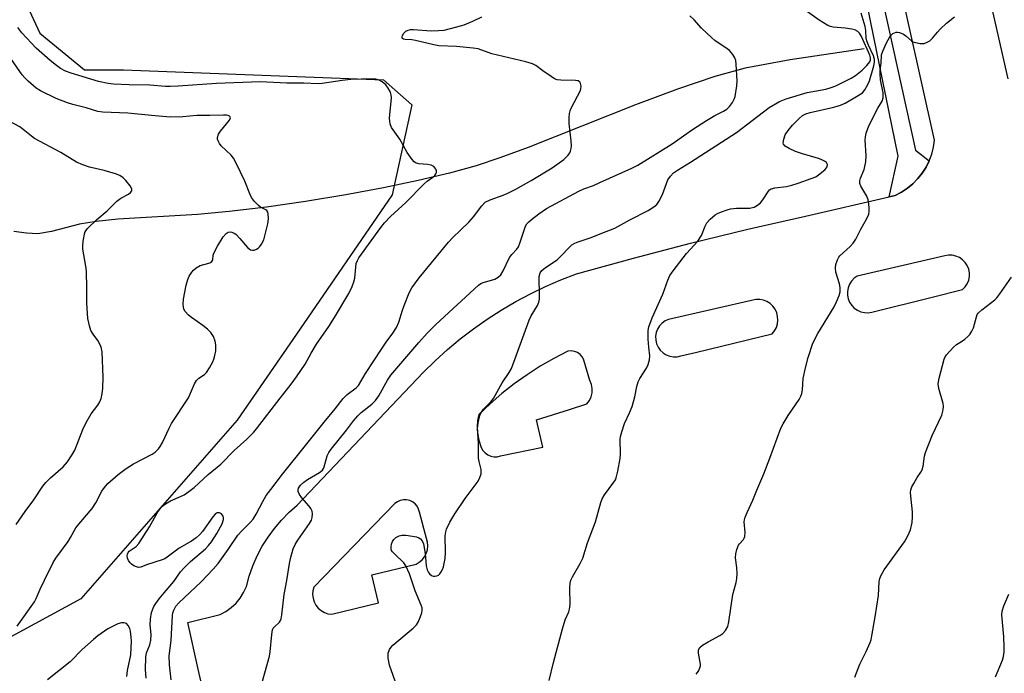
# Model space of a CAD drawing. Units: inches. Extents: x 1309763 to 1315764, y 533447 to 537448.
# Drawn here: x 1313156 to 1313447, y 535599 to 535793 of the extents above; entities that cross this region are included whole.
import ezdxf

# ---------------------------------------------------------------- set-up
doc = ezdxf.new("R2010")
doc.units = ezdxf.units.IN
doc.header["$MEASUREMENT"] = 0
for name, color, linetype in [('HYDRO-Single Line Stream', 4, 'Continuous'), ('NTRL-Trees', 3, 'Continuous'), ('TRANS-Parking Lot', 4, 'Continuous'), ('TRANS-Street Sidewalk', 7, 'Continuous'), ('Undefined', 1, 'Continuous')]:
    doc.layers.add(name, color=color, linetype=linetype)

msp = doc.modelspace()

# ---------------------------------------------------------------- linework, layer by layer
at = {"layer": 'HYDRO-Single Line Stream'}
msp.add_lwpolyline([(1313405.83, 535784.2), (1313383.83, 535780.97), (1313370.56, 535778.49), (1313361.54, 535776.04), (1313350.52, 535772.32), (1313338.06, 535767.6), (1313306.29, 535754.99), (1313297.91, 535751.92), (1313290.86, 535749.6), (1313282.97, 535747.41), (1313273.74, 535745.21), (1313263.39, 535743.05), (1313252.24, 535740.97), (1313240.32, 535739.01), (1313228.76, 535737.35), (1313217.74, 535736.02), (1313208.35, 535735.15), (1313184.81, 535733.78), (1313178.35, 535733.12), (1313173.44, 535732.29), (1313165.11, 535730.15), (1313161.05, 535729.48), (1313157.72, 535729.61), (1313153.98, 535730.17)], dxfattribs=at)
at = {"layer": 'NTRL-Trees'}
msp.add_polyline3d([(1312904.63, 536106.05, 0), (1312987.13, 536129.88, 0), (1313032.69, 536152.1, 0), (1313063.44, 536183.96, 0), (1313117.52, 536203.22, 0), (1313141.98, 536188.57, 0), (1313147.89, 536151.36, 0), (1313145.22, 536126.2, 0), (1313137.87, 536115.69, 0), (1313113.07, 536080.24, 0), (1313095.49, 536047.39, 0), (1313106.58, 535975.69, 0), (1313148.53, 535817.08, 0), (1313161.68, 535788.89, 0), (1313174.93, 535778.01, 0), (1313186.42, 535778.01, 0), (1313263.46, 535775.03, 0), (1313271.87, 535767.69, 0), (1313266.05, 535740.95, 0), (1313237.66, 535699.74, 0), (1313220.12, 535674.27, 0), (1313173.82, 535621.31, 0), (1313112.33, 535587.97, 0)], dxfattribs=at)
at = {"layer": 'TRANS-Parking Lot'}
for points in [[(1313447.61, 535835.41, 0), (1313446.7, 535834.46, 0), (1313445.84, 535833.46, 0), (1313445.05, 535832.4, 0), (1313444.32, 535831.29, 0), (1313443.87, 535830.53, 0), (1313442.65, 535828.55, 0), (1313441.62, 535826.45, 0), (1313440.79, 535824.27, 0), (1313440.16, 535822.02, 0), (1313439.75, 535819.72, 0), (1313439.56, 535817.4, 0), (1313439.58, 535815.07, 0), (1313439.82, 535812.74, 0), (1313448.36, 535775.34, 0)], [(1313226.08, 535524.07, 0), (1313208.51, 535600.5, 0), (1313205.5, 535614.31, 0), (1313215.03, 535616.69, 0), (1313216.75, 535617.6, 0), (1313218.34, 535618.72, 0), (1313219.76, 535620.05, 0), (1313221, 535621.55, 0), (1313222.02, 535623.21, 0), (1313222.82, 535624.98, 0), (1313223.67, 535628.08, 0), (1313224.75, 535631.1, 0), (1313226.04, 535634.04, 0), (1313227.54, 535636.88, 0), (1313229.25, 535639.61, 0), (1313231.14, 535642.2, 0), (1313233.22, 535644.65, 0), (1313235.47, 535646.95, 0), (1313237.88, 535649.08, 0), (1313275.15, 535688.36, 0), (1313278.7, 535691.82, 0), (1313282.37, 535695.14, 0), (1313286.18, 535698.31, 0), (1313290.12, 535701.31, 0), (1313294.17, 535704.16, 0), (1313298.33, 535706.84, 0), (1313302.6, 535709.35, 0), (1313306.97, 535711.68, 0), (1313311.43, 535713.84, 0), (1313315.97, 535715.82, 0), (1313320.59, 535717.61, 0), (1313337.44, 535722.27, 0), (1313354.37, 535726.67, 0), (1313371.37, 535730.78, 0), (1313388.44, 535734.63, 0), (1313413.15, 535740.4, 0), (1313414.97, 535740.83, 0), (1313416.83, 535741.79, 0), (1313418.58, 535742.95, 0), (1313420.21, 535744.29, 0), (1313421.68, 535745.78, 0), (1313422.99, 535747.42, 0), (1313424.12, 535749.19, 0), (1313425.06, 535751.07, 0), (1313425.8, 535753.03, 0), (1313426.33, 535755.07, 0), (1313426.64, 535757.14, 0), (1313414.85, 535809.98, 0)]]:
    msp.add_polyline3d(points, dxfattribs=at)
for points in [[(1313431.88, 535723.11, 0), (1313430.76, 535723.13, 0), (1313429.66, 535722.94, 0), (1313403.67, 535716.92, 0), (1313402.78, 535716.26, 0), (1313402.02, 535715.45, 0), (1313401.43, 535714.52, 0), (1313401.03, 535713.48, 0), (1313400.83, 535712.39, 0), (1313400.84, 535711.29, 0), (1313401.06, 535710.2, 0), (1313401.48, 535709.17, 0), (1313402.09, 535708.25, 0), (1313402.86, 535707.45, 0), (1313403.77, 535706.82, 0), (1313404.79, 535706.37, 0), (1313405.87, 535706.12, 0), (1313406.97, 535706.08, 0), (1313408.07, 535706.25, 0), (1313425.91, 535710.67, 0), (1313434.93, 535712.9, 0), (1313435.71, 535713.7, 0), (1313436.33, 535714.64, 0), (1313436.75, 535715.68, 0), (1313436.97, 535716.78, 0), (1313436.97, 535717.9, 0), (1313436.75, 535719, 0), (1313436.33, 535720.04, 0), (1313435.72, 535720.98, 0), (1313434.93, 535721.78, 0), (1313434.01, 535722.42, 0), (1313432.98, 535722.87, 0)], [(1313374.86, 535710, 0), (1313373.74, 535710.01, 0), (1313347.89, 535704.11, 0), (1313346.87, 535703.65, 0), (1313345.96, 535703, 0), (1313345.2, 535702.18, 0), (1313344.61, 535701.23, 0), (1313344.22, 535700.19, 0), (1313344.03, 535699.08, 0), (1313344.07, 535697.97, 0), (1313344.32, 535696.88, 0), (1313344.77, 535695.86, 0), (1313345.42, 535694.95, 0), (1313346.23, 535694.18, 0), (1313347.18, 535693.58, 0), (1313348.22, 535693.18, 0), (1313349.32, 535692.99, 0), (1313350.43, 535693.01, 0), (1313351.53, 535693.26, 0), (1313356.25, 535694.41, 0), (1313363.55, 535696.19, 0), (1313378.57, 535699.85, 0), (1313379.27, 535700.72, 0), (1313379.79, 535701.71, 0), (1313380.11, 535702.78, 0), (1313380.24, 535703.89, 0), (1313380.16, 535705, 0), (1313379.88, 535706.08, 0), (1313379.4, 535707.09, 0), (1313378.74, 535707.99, 0), (1313377.93, 535708.76, 0), (1313376.99, 535709.36, 0), (1313375.95, 535709.78, 0)], [(1313319.99, 535694.61, 0), (1313319, 535694.75, 0), (1313318.02, 535694.64, 0), (1313313.89, 535692.52, 0), (1313309.86, 535690.22, 0), (1313305.96, 535687.71, 0), (1313302.17, 535685.03, 0), (1313298.53, 535682.17, 0), (1313295.02, 535679.13, 0), (1313291.66, 535675.94, 0), (1313291.3, 535674.16, 0), (1313291.16, 535672.36, 0), (1313291.23, 535670.55, 0), (1313291.53, 535668.76, 0), (1313292.03, 535667.02, 0), (1313292.34, 535666.1, 0), (1313292.84, 535665.27, 0), (1313293.5, 535664.55, 0), (1313294.29, 535663.99, 0), (1313295.18, 535663.6, 0), (1313296.14, 535663.41, 0), (1313297.11, 535663.42, 0), (1313298.06, 535663.64, 0), (1313310.61, 535666.27, 0), (1313308.73, 535674.31, 0), (1313318.55, 535677.44, 0), (1313323.66, 535679.07, 0), (1313324.41, 535680.06, 0), (1313324.93, 535681.18, 0), (1313325.21, 535682.38, 0), (1313325.24, 535683.62, 0), (1313325.02, 535684.83, 0), (1313324.54, 535685.98, 0), (1313322.78, 535692, 0), (1313322.35, 535692.89, 0), (1313321.71, 535693.66, 0), (1313320.91, 535694.24, 0)], [(1313247, 535616.92, 0), (1313248.11, 535616.76, 0), (1313261.91, 535620.15, 0), (1313260.03, 535628.43, 0), (1313273.08, 535631.57, 0), (1313274.05, 535632.15, 0), (1313274.9, 535632.9, 0), (1313275.6, 535633.79, 0), (1313276.12, 535634.8, 0), (1313276.45, 535635.88, 0), (1313276.58, 535637, 0), (1313276.5, 535638.13, 0), (1313276.22, 535639.22, 0), (1313274.09, 535647.01, 0), (1313273.84, 535647.91, 0), (1313273.4, 535648.75, 0), (1313272.79, 535649.47, 0), (1313272.05, 535650.04, 0), (1313271.2, 535650.44, 0), (1313270.28, 535650.65, 0), (1313269.34, 535650.66, 0), (1313268.42, 535650.47, 0), (1313267.56, 535650.08, 0), (1313266.81, 535649.52, 0), (1313242.83, 535624.79, 0), (1313242.54, 535623.71, 0), (1313242.46, 535622.6, 0), (1313242.58, 535621.49, 0), (1313242.91, 535620.42, 0), (1313243.43, 535619.44, 0), (1313244.13, 535618.57, 0), (1313244.98, 535617.84, 0), (1313245.95, 535617.29, 0)]]:
    msp.add_polyline3d(points, close=True, dxfattribs=at)
at = {"layer": 'TRANS-Street Sidewalk'}
msp.add_lwpolyline([(1313407.39, 535816.16), (1313420.95, 535754.2), (1313425.06, 535751.07), (1313424.12, 535749.19), (1313422.99, 535747.42), (1313421.68, 535745.78), (1313420.21, 535744.29), (1313418.58, 535742.95), (1313416.83, 535741.79), (1313414.97, 535740.83), (1313413.15, 535740.4), (1313415.85, 535752.47), (1313404.03, 535810.52)], dxfattribs=at)
at = {"layer": 'Undefined'}
for points, elevation in [([(1313267.95, 535593.85), (1313265.18, 535601.72), (1313264.84, 535603.78), (1313264.84, 535605.23), (1313265.19, 535606.27), (1313265.67, 535606.96), (1313266.25, 535607.6), (1313272.23, 535612.59), (1313273.26, 535613.64), (1313273.7, 535614.4), (1313274.4, 535616.05), (1313274.78, 535617.17), (1313274.93, 535618.01), (1313274.87, 535618.68), (1313274.62, 535619.49), (1313272.86, 535623.74), (1313271.1, 535628.73), (1313270.09, 535631.07), (1313269.44, 535631.99), (1313266.67, 535634.61), (1313266.1, 535635.23), (1313265.81, 535635.68), (1313265.66, 535636.17), (1313265.66, 535636.68), (1313265.81, 535637.48), (1313266.07, 535638.26), (1313266.51, 535638.94), (1313267.14, 535639.47), (1313268.1, 535640.03), (1313268.89, 535640.23), (1313270.02, 535640.2), (1313272.05, 535639.91), (1313273.18, 535639.67), (1313273.95, 535639.38), (1313274.36, 535639.09), (1313274.86, 535638.54), (1313275.3, 535637.6), (1313275.76, 535634.79), (1313276.09, 535631.11), (1313276.39, 535629.95), (1313276.74, 535629.15), (1313277.07, 535628.72), (1313277.68, 535628.26), (1313278.14, 535628.07), (1313278.6, 535628.01), (1313279.28, 535628.15), (1313279.7, 535628.38), (1313280.08, 535628.7), (1313280.54, 535629.32), (1313280.9, 535630.05), (1313281.16, 535630.85), (1313281.7, 535633.31), (1313281.78, 535634.99), (1313281.75, 535640.03), (1313281.87, 535641.17), (1313282.1, 535641.94), (1313283.12, 535644.01), (1313284.57, 535646.53), (1313287.66, 535651.04), (1313291.44, 535656.22), (1313291.96, 535657.24), (1313292.32, 535658.31), (1313292.4, 535658.86), (1313292.33, 535659.65), (1313291.74, 535661.96), (1313291.59, 535663), (1313291.59, 535667.42), (1313291.25, 535671.8), (1313291.43, 535673.46), (1313291.99, 535675.62), (1313292.45, 535676.6), (1313293.08, 535677.49), (1313295.22, 535679.65), (1313296, 535680.63), (1313298.55, 535685.34), (1313300.7, 535688.35), (1313301.36, 535689.57), (1313306.56, 535703.88), (1313307.17, 535705.13), (1313309.05, 535708.22), (1313309.47, 535709.24), (1313309.6, 535710.09), (1313309.62, 535710.97), (1313309.5, 535716.82), (1313309.79, 535717.89), (1313310.31, 535718.61), (1313311.38, 535719.46), (1313314.84, 535721.75), (1313315.85, 535722.69), (1313318.62, 535725.6), (1313319.25, 535726.15), (1313319.88, 535726.56), (1313320.82, 535726.96), (1313324.92, 535728.32), (1313328.1, 535729.64), (1313331.93, 535731.07), (1313336.44, 535733.63), (1313341.83, 535736.37), (1313343.52, 535737.39), (1313344.36, 535738.09), (1313345.02, 535739.02), (1313346.07, 535741.12), (1313347.66, 535745.43), (1313348.41, 535746.55), (1313349.35, 535747.51), (1313350.47, 535748.31), (1313354.34, 535750.7), (1313367.95, 535759.47), (1313377.68, 535766.82), (1313380.75, 535768.63), (1313382.67, 535769.4), (1313388.92, 535771.34), (1313394.41, 535772.3), (1313396.05, 535772.74), (1313397.41, 535773.27), (1313401.95, 535775.52), (1313403.19, 535776.3), (1313405.18, 535777.95), (1313406.56, 535779.28), (1313407.47, 535780.35), (1313407.71, 535780.94), (1313407.67, 535781.57), (1313407.42, 535782.33), (1313405, 535787.88), (1313404.45, 535788.88), (1313403.93, 535789.39), (1313403.02, 535789.88), (1313402.18, 535790.1), (1313400.15, 535790.37), (1313396.62, 535790.68), (1313395.8, 535790.85), (1313395.01, 535791.16), (1313392.51, 535792.69), (1313385.95, 535797.33)], 518), ([(1313312.5, 535597.16), (1313313.76, 535602.49), (1313316.42, 535612.39), (1313317.28, 535615.07), (1313318.32, 535617.47), (1313318.56, 535618.22), (1313318.69, 535619.64), (1313318.65, 535624.6), (1313318.77, 535626.01), (1313318.94, 535626.83), (1313319.4, 535627.86), (1313321.7, 535631.8), (1313322.44, 535633.34), (1313323.88, 535637.89), (1313326.2, 535644.17), (1313327.79, 535649.83), (1313328.16, 535650.93), (1313328.89, 535652.16), (1313331.68, 535655.87), (1313332.1, 535656.62), (1313332.31, 535657.15), (1313332.79, 535659.14), (1313333.51, 535662.9), (1313333.58, 535664.13), (1313333.52, 535668.58), (1313333.64, 535669.43), (1313334, 535670.8), (1313334.79, 535673.23), (1313336.34, 535676.44), (1313337.04, 535678.34), (1313337.86, 535681.12), (1313338.43, 535684.19), (1313338.82, 535685.59), (1313339.34, 535686.59), (1313341.35, 535689.66), (1313341.82, 535690.73), (1313342.25, 535692.12), (1313342.33, 535693.26), (1313341.97, 535695.9), (1313341.86, 535698.21), (1313341.83, 535700.81), (1313341.98, 535701.93), (1313342.99, 535704.59), (1313346.19, 535711.56), (1313347.6, 535715.74), (1313348.24, 535717.06), (1313349.24, 535718.48), (1313353.2, 535723.57), (1313356.52, 535727.23), (1313357.58, 535728.92), (1313358.69, 535731.66), (1313359.22, 535732.7), (1313360.14, 535733.76), (1313361.64, 535735.06), (1313362.4, 535735.49), (1313363.5, 535735.95), (1313365.2, 535736.55), (1313366.18, 535736.8), (1313367.97, 535737.02), (1313371.95, 535737.07), (1313372.72, 535737.2), (1313373.25, 535737.38), (1313374.24, 535737.91), (1313375.1, 535738.61), (1313375.79, 535739.51), (1313377.43, 535742.06), (1313377.77, 535742.44), (1313378.28, 535742.81), (1313379.37, 535743.08), (1313382.77, 535743.42), (1313384.38, 535743.82), (1313386.28, 535744.45), (1313390.1, 535745.82), (1313391.44, 535746.37), (1313392.7, 535747.17), (1313394.22, 535748.47), (1313394.85, 535749.3), (1313394.94, 535749.98), (1313394.62, 535750.54), (1313394.04, 535750.98), (1313393.09, 535751.47), (1313392.24, 535751.78), (1313387.52, 535753.11), (1313385.41, 535753.82), (1313383.57, 535754.7), (1313382.37, 535755.44), (1313381.9, 535756), (1313381.81, 535756.44), (1313381.96, 535757.46), (1313382.42, 535758.76), (1313383.24, 535760), (1313384.58, 535761.6), (1313386.42, 535763.54), (1313387.54, 535764.45), (1313388.53, 535764.95), (1313389.82, 535765.42), (1313396.77, 535766.99), (1313398.78, 535767.59), (1313400.17, 535768.11), (1313403.53, 535770.08), (1313405.25, 535771.25), (1313406.02, 535772.12), (1313406.92, 535773.63), (1313407.34, 535774.71), (1313408.69, 535779.19), (1313408.89, 535780.29), (1313408.88, 535781.11), (1313408.55, 535782.19), (1313407.04, 535785.3), (1313406.66, 535786.29), (1313406.43, 535787.34), (1313406.25, 535789.71), (1313406.04, 535790.88), (1313404.87, 535794.77)], 520), ([(1313200.53, 535597.29), (1313200.07, 535601.78), (1313199.95, 535604.4), (1313200.59, 535608.99), (1313200.97, 535616.37), (1313201.08, 535617.22), (1313201.3, 535617.99), (1313201.95, 535619.15), (1313202.79, 535620.13), (1313209.41, 535626.36), (1313212.96, 535630.12), (1313214.44, 535631.81), (1313217.47, 535635.94), (1313220.3, 535640.18), (1313221.47, 535641.47), (1313223.97, 535643.91), (1313224.83, 535644.92), (1313225.72, 535646.4), (1313227.67, 535650.19), (1313228.73, 535651.91), (1313230.05, 535653.74), (1313233.57, 535658.25), (1313240.78, 535667.21), (1313245.84, 535673.68), (1313249.16, 535677.58), (1313251.5, 535680.63), (1313252.72, 535681.83), (1313255.31, 535683.79), (1313256.01, 535684.5), (1313258.11, 535688.06), (1313263, 535695.59), (1313264.18, 535697.33), (1313266.19, 535699.97), (1313267.26, 535701.7), (1313267.97, 535703.26), (1313269.04, 535706.82), (1313269.54, 535708.18), (1313271.08, 535711.94), (1313271.86, 535713.47), (1313273.97, 535716.44), (1313282.69, 535726.97), (1313283.84, 535728.22), (1313288.73, 535732.93), (1313290.05, 535734.47), (1313292.58, 535737.77), (1313293.57, 535738.77), (1313295.03, 535739.54), (1313298.87, 535740.94), (1313300.22, 535741.52), (1313302.59, 535742.69), (1313307.15, 535745.19), (1313313.42, 535748.99), (1313316.89, 535751.5), (1313318.11, 535752.72), (1313318.59, 535753.43), (1313318.79, 535753.93), (1313318.99, 535754.72), (1313319.08, 535755.52), (1313318.99, 535756.95), (1313318.41, 535762.14), (1313318.4, 535763.89), (1313318.5, 535765.04), (1313318.69, 535765.88), (1313319.02, 535766.67), (1313321.8, 535771.9), (1313321.92, 535772.38), (1313321.95, 535773.17), (1313321.83, 535773.92), (1313321.65, 535774.34), (1313321.51, 535774.5), (1313321.1, 535774.73), (1313320.31, 535774.87), (1313315.98, 535774.91), (1313314.91, 535775.06), (1313314.11, 535775.39), (1313313.1, 535776.01), (1313310.64, 535777.69), (1313308.56, 535779.25), (1313307.57, 535779.8), (1313305.62, 535780.38), (1313295.5, 535782.79), (1313291.45, 535784.21), (1313290.02, 535784.44), (1313285.07, 535784.93), (1313279.78, 535785.17), (1313278.34, 535785.44), (1313272.91, 535786.73), (1313271.82, 535786.87), (1313269.86, 535786.97), (1313269.4, 535787.07), (1313269.06, 535787.26), (1313268.97, 535787.4), (1313268.94, 535787.78), (1313269.07, 535788.23), (1313269.45, 535788.91), (1313270.02, 535789.47), (1313270.76, 535789.81), (1313271.42, 535789.94), (1313272.29, 535789.96), (1313277.54, 535789.55), (1313279.77, 535789.63), (1313281.44, 535789.81), (1313285.13, 535790.72), (1313287.37, 535791.36), (1313289.85, 535792.39), (1313292.54, 535793.67)], 514), ([(1313226.38, 535592.69), (1313229.67, 535604.33), (1313229.86, 535605.67), (1313230.32, 535610.74), (1313230.57, 535612.11), (1313230.78, 535612.59), (1313231.12, 535613.02), (1313232.65, 535614.46), (1313232.92, 535614.91), (1313233.09, 535615.44), (1313233.29, 535616.6), (1313233.99, 535622.56), (1313234.81, 535626.78), (1313235.6, 535631.79), (1313235.9, 535633.24), (1313236.73, 535636.1), (1313237.29, 535637.45), (1313238.06, 535638.68), (1313241.52, 535643.67), (1313242.08, 535644.64), (1313242.34, 535645.44), (1313242.45, 535646.54), (1313242.29, 535647.32), (1313241.9, 535648.04), (1313241.4, 535648.73), (1313239.24, 535651.26), (1313238.6, 535652.19), (1313238.18, 535653.15), (1313238.17, 535653.63), (1313238.31, 535654.11), (1313238.87, 535655.01), (1313239.81, 535655.89), (1313240.95, 535656.66), (1313244.49, 535658.75), (1313245.36, 535659.45), (1313245.67, 535659.88), (1313245.87, 535660.38), (1313246.73, 535663.7), (1313247.22, 535664.65), (1313247.91, 535665.65), (1313252.44, 535671.26), (1313254.58, 535674.06), (1313255.83, 535675.51), (1313256.84, 535676.48), (1313260.01, 535678.95), (1313261.11, 535680.05), (1313262.05, 535681.45), (1313264.61, 535686.07), (1313265.61, 535687.54), (1313273.91, 535697.26), (1313276.38, 535700.02), (1313278.96, 535702.56), (1313291.59, 535714.27), (1313292.29, 535714.76), (1313292.93, 535715.04), (1313295.41, 535715.68), (1313296.43, 535716.05), (1313297.37, 535716.6), (1313298.16, 535717.31), (1313298.88, 535718.46), (1313300.78, 535722.43), (1313301.43, 535723.28), (1313302.94, 535724.92), (1313303.4, 535725.6), (1313303.95, 535726.92), (1313305.5, 535731.66), (1313305.92, 535732.39), (1313306.46, 535732.99), (1313307.29, 535733.73), (1313309.44, 535735.35), (1313311.72, 535736.91), (1313321.27, 535742.03), (1313322.79, 535742.75), (1313325.66, 535743.8), (1313327.54, 535744.6), (1313336.95, 535748.84), (1313338.8, 535749.76), (1313348.91, 535756.11), (1313354.99, 535760.33), (1313359.14, 535763), (1313361.59, 535764.47), (1313364.14, 535765.74), (1313365.11, 535766.32), (1313365.92, 535767.13), (1313366.77, 535768.3), (1313367.31, 535769.3), (1313367.55, 535770.13), (1313368.06, 535773.31), (1313368.2, 535774.76), (1313367.93, 535779.67), (1313367.78, 535780.8), (1313367.52, 535781.61), (1313366.9, 535782.6), (1313365.93, 535783.71), (1313365.25, 535784.27), (1313361.58, 535786.75), (1313360.64, 535787.47), (1313357.66, 535790.39), (1313355.48, 535792.82), (1313354.14, 535794.01)], 516), ([(1313356.06, 535599.02), (1313356.7, 535599.92), (1313357.17, 535600.92), (1313357.29, 535601.44), (1313357.3, 535602.01), (1313356.69, 535605.22), (1313356.68, 535605.78), (1313356.76, 535606.25), (1313357.1, 535606.88), (1313357.93, 535607.56), (1313359.63, 535608.59), (1313363, 535610.45), (1313363.97, 535611.09), (1313364.72, 535611.9), (1313365.39, 535613.11), (1313365.7, 535614.52), (1313366.86, 535622.57), (1313367.84, 535626.21), (1313368.06, 535627.34), (1313368.14, 535628.81), (1313368.12, 535630.57), (1313367.72, 535633.51), (1313367.75, 535634.63), (1313368.06, 535635.96), (1313368.56, 535637.21), (1313368.86, 535637.66), (1313370.01, 535638.89), (1313370.28, 535639.34), (1313370.45, 535639.83), (1313370.51, 535640.94), (1313370.26, 535644.13), (1313370.33, 535644.7), (1313370.57, 535645.54), (1313371.13, 535646.9), (1313372.84, 535650.5), (1313373.98, 535653.54), (1313376.08, 535658.36), (1313377.89, 535663), (1313381.1, 535671.9), (1313381.77, 535673.17), (1313383.28, 535675.61), (1313384.53, 535677.55), (1313386.52, 535680.39), (1313387.06, 535681.38), (1313387.3, 535682.16), (1313387.48, 535683.24), (1313387.77, 535686.57), (1313388.43, 535689.71), (1313389.21, 535692.83), (1313390.6, 535697.02), (1313392.04, 535699.91), (1313396.87, 535707.8), (1313397.63, 535709.33), (1313398.41, 535711.15), (1313398.69, 535712.21), (1313398.69, 535713.52), (1313398.44, 535714.67), (1313397.44, 535718.08), (1313397.27, 535719.22), (1313397.43, 535720.35), (1313397.86, 535721.74), (1313398.24, 535722.5), (1313398.59, 535722.94), (1313401.63, 535725.65), (1313402.56, 535726.7), (1313403.28, 535727.87), (1313404.8, 535730.86), (1313406.6, 535733.95), (1313407.18, 535735.27), (1313407.28, 535736.1), (1313407.28, 535736.96), (1313407.18, 535738.39), (1313407.01, 535739.51), (1313406.58, 535740.57), (1313404.78, 535743.59), (1313404.52, 535744.37), (1313404.48, 535745.15), (1313404.68, 535745.91), (1313405.8, 535748.46), (1313406.28, 535750.73), (1313406.39, 535752.6), (1313406.09, 535757.22), (1313406.14, 535758.17), (1313406.37, 535759.25), (1313407.17, 535761.43), (1313409.81, 535766.68), (1313411.1, 535768.76), (1313411.45, 535769.77), (1313411.41, 535771.16), (1313410.66, 535775.08), (1313410.51, 535776.84), (1313410.55, 535777.77), (1313410.83, 535780), (1313410.96, 535782.44), (1313411.27, 535783.56), (1313412.41, 535786.01), (1313413.38, 535787.75), (1313413.89, 535788.38), (1313414.31, 535788.74), (1313414.75, 535789.02), (1313415.22, 535789.18), (1313415.71, 535789.18), (1313416.21, 535789.08), (1313417.44, 535788.58), (1313418.12, 535788.11), (1313419.77, 535786.62), (1313420.22, 535786.34), (1313421, 535786.07), (1313422.41, 535785.86), (1313423.52, 535785.86), (1313424.28, 535786.07), (1313425.19, 535786.6), (1313426.01, 535787.36), (1313427.46, 535789.22), (1313428.25, 535790.07), (1313430.17, 535791.84), (1313432.59, 535793.76)], 522), ([(1313193.12, 535597.78), (1313192.91, 535600.39), (1313193.02, 535604.05), (1313193.25, 535605.32), (1313194.19, 535607.71), (1313194.58, 535609.12), (1313194.63, 535610.77), (1313194.38, 535613.62), (1313194.45, 535615.34), (1313194.76, 535617.3), (1313195.46, 535619.03), (1313195.99, 535619.9), (1313197.03, 535621.3), (1313198.47, 535623.12), (1313201.33, 535626.44), (1313203.35, 535629.32), (1313204.26, 535630.45), (1313206.32, 535632.41), (1313210.69, 535636.18), (1313211.65, 535637.16), (1313212.51, 535638.21), (1313214.12, 535640.69), (1313215.68, 535643.51), (1313216.07, 535644.84), (1313216.08, 535645.36), (1313215.95, 535645.85), (1313215.49, 535646.48), (1313214.86, 535646.84), (1313214.22, 535646.76), (1313213.6, 535646.41), (1313212.88, 535645.63), (1313209.86, 535641.28), (1313209.06, 535640.41), (1313207.97, 535639.4), (1313206.57, 535638.39), (1313202.93, 535636.34), (1313199.36, 535633.66), (1313198.64, 535633.21), (1313197.88, 535632.86), (1313193.25, 535631.39), (1313191.62, 535630.73), (1313190.84, 535630.64), (1313190.31, 535630.76), (1313189.53, 535631.11), (1313188.79, 535631.59), (1313188.4, 535631.98), (1313187.95, 535632.66), (1313187.62, 535633.39), (1313187.48, 535634.13), (1313187.58, 535634.59), (1313187.79, 535635.02), (1313188.12, 535635.4), (1313190.17, 535636.86), (1313191, 535637.74), (1313194.15, 535642.64), (1313196.62, 535647.05), (1313197.27, 535648.02), (1313197.83, 535648.65), (1313198.92, 535649.49), (1313200.33, 535650.35), (1313203.32, 535651.6), (1313204.36, 535652.12), (1313205.78, 535653.09), (1313207.37, 535654.31), (1313211.47, 535658.19), (1313215.31, 535661.22), (1313219.23, 535665.23), (1313222.95, 535668.6), (1313224.93, 535670.64), (1313225.87, 535671.72), (1313232.83, 535680.78), (1313236.11, 535684.89), (1313237.72, 535687.11), (1313240.28, 535690.81), (1313242, 535694.11), (1313243.64, 535696.78), (1313247.27, 535701.99), (1313248.95, 535704.62), (1313253.18, 535711.78), (1313254.2, 535713.84), (1313254.7, 535715.18), (1313254.98, 535716.29), (1313255.38, 535720.63), (1313255.71, 535721.58), (1313256.16, 535722.32), (1313262.64, 535731.34), (1313263.71, 535732.71), (1313265.5, 535734.58), (1313270.02, 535738.75), (1313275.45, 535744.24), (1313276.34, 535745), (1313278.05, 535746.18), (1313278.67, 535746.74), (1313278.98, 535747.17), (1313279.15, 535747.62), (1313279.12, 535748.08), (1313278.95, 535748.55), (1313278.69, 535749), (1313278.35, 535749.37), (1313277.53, 535749.78), (1313276.5, 535749.97), (1313273.94, 535750.19), (1313272.92, 535750.5), (1313272.49, 535750.8), (1313271.92, 535751.42), (1313270.44, 535753.56), (1313268.26, 535757.48), (1313265.83, 535760.95), (1313265.41, 535761.98), (1313265.27, 535762.83), (1313265.25, 535763.7), (1313265.82, 535769.75), (1313265.72, 535770.58), (1313265.47, 535771.37), (1313264.86, 535772.62), (1313264.17, 535773.54), (1313263.09, 535774.49), (1313262.12, 535774.95), (1313261.12, 535775.21), (1313259.81, 535775.29), (1313256.88, 535775.28), (1313253.8, 535775.15), (1313251.24, 535774.88), (1313245.29, 535773.97), (1313244.13, 535773.86), (1313239.85, 535774.08), (1313234.8, 535774.11), (1313226.95, 535774.43), (1313213.97, 535773.92), (1313202.61, 535773.17), (1313200.28, 535773.08), (1313198.86, 535773.11), (1313194.24, 535773.43), (1313188.1, 535773.54), (1313183.52, 535773.79), (1313181.9, 535773.96), (1313179.08, 535774.58), (1313170.92, 535777.05), (1313169.3, 535777.64), (1313167.79, 535778.45), (1313166.62, 535779.25), (1313164.69, 535780.78), (1313160.55, 535784.43), (1313156.36, 535788.95), (1313155.1, 535790.51)], 512), ([(1313154.91, 535613.22), (1313160.06, 535620.45), (1313160.57, 535621.46), (1313161.72, 535624.15), (1313163.09, 535626.86), (1313165.57, 535632.09), (1313166.42, 535633.41), (1313170.04, 535638.31), (1313170.77, 535639.48), (1313172.35, 535642.31), (1313173.21, 535643.45), (1313177.18, 535648.09), (1313178.25, 535649.75), (1313180.04, 535653.26), (1313181.06, 535654.68), (1313181.84, 535655.52), (1313184.83, 535658.19), (1313187.18, 535659.97), (1313189.43, 535661.3), (1313194.89, 535664.14), (1313195.83, 535664.79), (1313196.84, 535665.76), (1313197.33, 535666.42), (1313197.99, 535667.61), (1313199.99, 535671.9), (1313200.68, 535673.22), (1313205.66, 535680.82), (1313207.51, 535684.97), (1313208.03, 535685.98), (1313208.7, 535686.73), (1313210.42, 535687.81), (1313211, 535688.36), (1313211.95, 535689.76), (1313212.91, 535691.51), (1313213.2, 535692.31), (1313213.48, 535693.41), (1313213.75, 535694.8), (1313213.82, 535695.65), (1313213.77, 535696.53), (1313213.56, 535697.69), (1313213.1, 535699.06), (1313212.3, 535700.22), (1313211.28, 535701.22), (1313209.93, 535702.3), (1313206.61, 535704.63), (1313205.71, 535705.37), (1313204.73, 535706.42), (1313204.35, 535707.14), (1313204.13, 535708.46), (1313204.16, 535710.13), (1313205.02, 535714.22), (1313205.49, 535715.94), (1313205.93, 535716.92), (1313206.64, 535718.06), (1313207.14, 535718.65), (1313207.98, 535719.37), (1313209.17, 535720.06), (1313211.74, 535720.78), (1313212.2, 535720.96), (1313212.57, 535721.22), (1313212.85, 535721.77), (1313213.04, 535723.13), (1313213.2, 535723.67), (1313214.25, 535725.77), (1313215.93, 535728.57), (1313216.81, 535729.56), (1313217.43, 535729.95), (1313218.08, 535730.06), (1313218.55, 535729.96), (1313219.24, 535729.63), (1313219.68, 535729.3), (1313220.94, 535728.04), (1313223.21, 535725.38), (1313224.04, 535724.71), (1313224.65, 535724.57), (1313225.13, 535724.62), (1313225.85, 535724.87), (1313226.28, 535725.15), (1313226.85, 535725.72), (1313227.34, 535726.38), (1313227.97, 535727.62), (1313229.16, 535732.36), (1313229.37, 535733.9), (1313229.32, 535735.36), (1313229.17, 535735.87), (1313228.91, 535736.3), (1313228.56, 535736.59), (1313227.03, 535737.38), (1313226.41, 535737.81), (1313225.2, 535739.04), (1313224.35, 535740.2), (1313223.86, 535741.24), (1313222.39, 535745.05), (1313219.84, 535750.35), (1313219, 535751.89), (1313218.28, 535752.75), (1313215.36, 535755.48), (1313214.85, 535756.18), (1313214.46, 535756.95), (1313214.31, 535757.49), (1313214.29, 535757.99), (1313214.59, 535758.93), (1313215.2, 535759.89), (1313217.85, 535763.13), (1313218.14, 535763.75), (1313218.07, 535764.06), (1313217.8, 535764.29), (1313217.41, 535764.46), (1313216.92, 535764.56), (1313216.08, 535764.6), (1313212.04, 535764.45), (1313208.11, 535764.49), (1313203.99, 535764.14), (1313200.29, 535764.02), (1313194.71, 535764.46), (1313187.7, 535765.15), (1313180.31, 535765.45), (1313178.86, 535765.69), (1313175.34, 535766.79), (1313171.44, 535767.78), (1313169.83, 535768.27), (1313166.53, 535769.52), (1313161.83, 535771.81), (1313160.62, 535772.59), (1313158.23, 535774.64), (1313157.18, 535775.61), (1313156.42, 535776.49), (1313152.36, 535782.4)], 510), ([(1313154.64, 535643.34), (1313157.27, 535647.23), (1313159.86, 535650.64), (1313162.55, 535654.69), (1313163.4, 535655.83), (1313164.81, 535657.2), (1313168.55, 535660.43), (1313169.89, 535661.92), (1313171.15, 535663.86), (1313171.99, 535665.37), (1313174.4, 535671.51), (1313175.43, 535673.59), (1313176.91, 535676.16), (1313178.83, 535678.7), (1313179.46, 535679.64), (1313179.84, 535680.67), (1313180.11, 535682.02), (1313180.28, 535683.73), (1313180.39, 535686.95), (1313180.13, 535694.53), (1313179.8, 535695.89), (1313179.27, 535697.17), (1313178.82, 535697.89), (1313177.45, 535699.69), (1313176.81, 535700.83), (1313176.38, 535702.17), (1313175.9, 535704.39), (1313175.76, 535705.81), (1313175.61, 535708.94), (1313175.6, 535713.38), (1313175.47, 535718.39), (1313175.29, 535719.87), (1313174.39, 535724.88), (1313174.35, 535725.77), (1313174.5, 535727.23), (1313175.02, 535729.82), (1313175.24, 535730.34), (1313175.74, 535731.02), (1313178.57, 535733.64), (1313181.61, 535736.26), (1313184.51, 535739.14), (1313185.68, 535739.97), (1313187.89, 535741.2), (1313188.53, 535741.64), (1313188.93, 535742.15), (1313188.95, 535742.76), (1313188.44, 535743.66), (1313187.14, 535745.23), (1313186.32, 535746.06), (1313185.37, 535746.71), (1313184.06, 535747.24), (1313180.76, 535748.23), (1313176.35, 535749.15), (1313174.41, 535749.85), (1313172.5, 535750.64), (1313167.91, 535753.49), (1313160.13, 535757.65), (1313159.18, 535758.33), (1313155.76, 535761.14), (1313152.54, 535762.83)], 508), ([(1313403.04, 535598.11), (1313404.55, 535601.94), (1313406.4, 535605.71), (1313407.55, 535608.39), (1313407.83, 535609.22), (1313408.1, 535610.37), (1313409.06, 535615.95), (1313410, 535622.33), (1313410.25, 535626.48), (1313410.43, 535627.31), (1313410.79, 535628.38), (1313411.68, 535629.87), (1313417.73, 535638.24), (1313418.68, 535639.97), (1313419.47, 535641.77), (1313419.99, 535643.89), (1313420.12, 535645.62), (1313420.09, 535647.09), (1313419.58, 535651.74), (1313419.56, 535652.84), (1313419.65, 535653.65), (1313419.93, 535654.45), (1313420.47, 535655.48), (1313421.52, 535657.24), (1313422.6, 535658.85), (1313422.97, 535659.56), (1313423.24, 535660.63), (1313423.65, 535663.59), (1313423.97, 535664.69), (1313425.94, 535669.66), (1313428.75, 535675.7), (1313429.22, 535677.28), (1313429.33, 535678.35), (1313429.22, 535679.18), (1313427.95, 535683.64), (1313427.72, 535685.05), (1313427.97, 535686.73), (1313429.44, 535692.32), (1313429.67, 535692.84), (1313430.14, 535693.55), (1313432.28, 535695.9), (1313433.16, 535696.63), (1313434.66, 535697.53), (1313435.64, 535698.21), (1313436.54, 535698.98), (1313437.09, 535699.62), (1313437.71, 535700.56), (1313438.2, 535701.56), (1313439.01, 535704.87), (1313439.28, 535705.55), (1313439.56, 535705.98), (1313440.62, 535706.95), (1313444.49, 535709.87), (1313445.1, 535710.47), (1313446.01, 535711.65), (1313449.44, 535716.57)], 524), ([(1313444.69, 535598.17), (1313446.76, 535603.19), (1313447.02, 535604.25), (1313447.23, 535605.61), (1313447.29, 535607.05), (1313447.16, 535610.03), (1313446.6, 535616.59), (1313446.68, 535617.71), (1313447.11, 535619.26), (1313448.66, 535622.68)], 526), ([(1313187.38, 535598.28), (1313187.61, 535600.14), (1313188.59, 535604.77), (1313188.81, 535608.78), (1313188.75, 535609.92), (1313188.51, 535611.71), (1313188.28, 535612.54), (1313187.8, 535613.46), (1313187.31, 535613.98), (1313186.67, 535614.22), (1313185.89, 535614.18), (1313184.81, 535613.9), (1313183.53, 535613.34), (1313181.8, 535612.45), (1313178.86, 535610.39), (1313177.54, 535609.3), (1313174.22, 535606.29), (1313170.62, 535602.65), (1313163.91, 535597.35)], 510)]:
    msp.add_lwpolyline(points, dxfattribs=dict(at, elevation=elevation))

doc.saveas('drawing.dxf')
